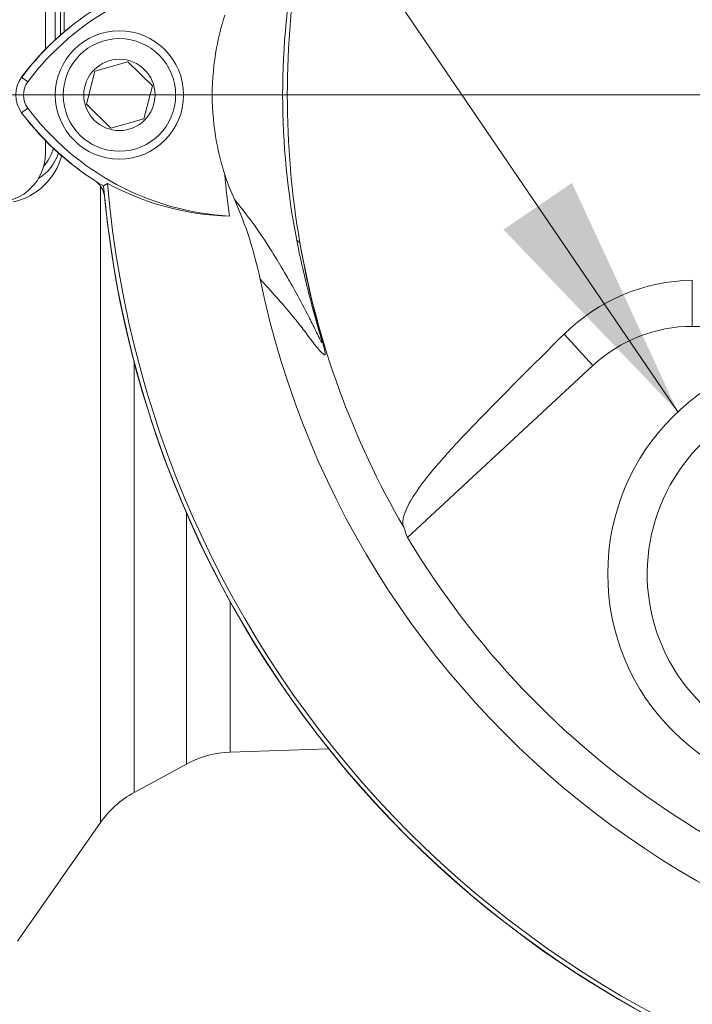
# Paper-space layout 'THW-MPI' of a CAD drawing. Units: millimetres. Extents: x 0 to 210, y 0 to 297.
# Drawn here: x 140 to 146, y 175 to 185 of the extents above; entities that cross this region are included whole.
import ezdxf
from ezdxf.enums import TextEntityAlignment as Align
from ezdxf.lldxf.tags import DXFTag

# ---------------------------------------------------------------- set-up
doc = ezdxf.new("R2010")
doc.units = ezdxf.units.MM
for name, color, linetype in [('Default', 7, 'Continuous'), ('II0-20LONG-STD', 7, 'Continuous'), ('II1-01-STD', 7, 'Continuous'), ('TCE-4', 7, 'Continuous')]:
    doc.layers.add(name, color=color, linetype=linetype)
doc.styles.add('SEACAD_Arial', font='arial.ttf')
tags = doc.linetypes.add('CENTER2', pattern=[28.575, 19.05, -3.175, 3.175, -3.175]).pattern_tags.tags
tags[10:11] = [DXFTag(74, 4), DXFTag(75, 0), DXFTag(340, '0'), DXFTag(46, 0.0), DXFTag(50, 0.0), DXFTag(44, 0.0), DXFTag(45, 0.0)]
tags[8:9] = [DXFTag(74, 4), DXFTag(75, 0), DXFTag(340, '0'), DXFTag(46, 0.0), DXFTag(50, 0.0), DXFTag(44, 0.0), DXFTag(45, 0.0)]
tags[6:7] = [DXFTag(74, 4), DXFTag(75, 0), DXFTag(340, '0'), DXFTag(46, 0.0), DXFTag(50, 0.0), DXFTag(44, 0.0), DXFTag(45, 0.0)]
tags[4:5] = [DXFTag(74, 4), DXFTag(75, 0), DXFTag(340, '0'), DXFTag(46, 0.0), DXFTag(50, 0.0), DXFTag(44, 0.0), DXFTag(45, 0.0)]
doc.dimstyles.new('ISO', dxfattribs={"dimtxt": 1.8, "dimasz": 2.52, "dimexe": 0.9, "dimexo": 0, "dimgap": 0.45, "dimtad": 1, "dimdec": 0, "dimlfac": 12.004802, "dimdsep": 46, "dimtxsty": 'SEACAD_Arial', "dimblk1": '_SE_FILLED', "dimblk2": '_SE_FILLED', "dimsah": 1, "dimcen": 0.9, "dimadec": 0, "dimazin": 0, "dimtfac": 0.5, "dimtdec": 0, "dimtofl": 0, "dimtmove": 0, "dimatfit": 3, "dimfxl": 1, "dimarcsym": 0})

# ---------------------------------------------------------------- blocks, each defined once
blk = doc.blocks.new('SE2')
at = {"layer": 'II0-20LONG-STD', "color": 7, "linetype": 'Continuous', "lineweight": 18}
for p, q in [((140.3537, 184.5969), (140.6873, 184.6902)), ((140.6873, 184.6902), (140.935, 184.448)), ((140.2678, 184.2613), (140.3537, 184.5969)), ((139.6728, 184.4885), (139.61, 184.5357)), ((140.935, 184.448), (140.849, 184.1124)), ((139.6728, 184.2207), (139.61, 184.1736)), ((140.5154, 184.0191), (140.2678, 184.2613)), ((140.849, 184.1124), (140.5154, 184.0191)), ((140.4398, 183.4326), (140.4813, 183.459)), ((142.4313, 182.8566), (142.3992, 182.8839)), ((146.4086, 182.0108), (146.4086, 182.4772)), ((149.0088, 182.0108), (146.4086, 182.0108)), ((145.4016, 181.6154), (145.1082, 181.9314)), ((145.4016, 181.6154), (143.5229, 179.8711))]:
    blk.add_line(p, q, dxfattribs=at)
for centre, radius in [((140.6014, 184.3546), 0.65), ((140.6014, 184.3546), 0.57), ((140.6014, 184.3546), 0.3611), ((147.8014, 179.5046), 2.2502)]:
    blk.add_circle(centre, radius, dxfattribs=at)
for centre, radius, start, end in [((151.0014, 184.3546), 9.1655, 191.75205, 168.24795), ((149.8814, 184.3546), 7.6254, 168.87912, 191.12088), ((151.107, 184.3546), 8.8041, 170.20329, 189.79671), ((141.8533, 182.8572), 2.7232, 92.90796, 143.19654), ((141.8533, 182.8572), 2.8017, 120.29883, 143.19468), ((139.8514, 184.3546), 0.3017, 143.1301, 216.8699), ((139.8514, 184.3546), 0.2232, 143.1301, 216.8699), ((141.8677, 185.8669), 2.7436, 216.8699, 266.82482), ((141.8677, 185.8669), 2.8222, 216.8699, 239.60447), ((151.0014, 184.3546), 9.3663, 184.94388, 187.52832), ((144.1606, 184.3623), 2.6207, 198.11625, 203.98773), ((151.0014, 184.3546), 10.6017, 184.98926, 265.0132), ((151.0014, 184.3546), 10.5581, 184.86645, 265.13628), ((141.7884, 185.8625), 2.736, 241.46172, 268.47777), ((138.1327, 181.675), 3.9792, 11.78716, 24.05472), ((151.0014, 184.3546), 8.7, 189.9151, 210.20967), ((146.4382, 180.5847), 1.8927, 90.89726, 134.64333), ((146.4086, 180.5308), 1.48, 90, 132.87435), ((147.8014, 179.5046), 1.8502, 121.89117, 275.75962), ((151.0014, 184.3546), 8.7195, 210.94361, 261.31879)]:
    blk.add_arc(centre, radius, start, end, dxfattribs=at)
blk.add_ellipse((152.1907, 183.0736), major_axis=(-6.3828, 6.8749), ratio=0.982487, start_param=1.170543, end_param=1.182648, dxfattribs=at)
for points, knots in [([(141.6699, 183.5474), (141.6349, 183.6555), (141.6069, 183.7659), (141.5571, 184.0348), (141.5424, 184.1947), (141.5424, 184.5146), (141.5571, 184.6745), (141.6069, 184.9434), (141.6349, 185.0538), (141.6699, 185.1618)], [0, 0, 0, 0, 0.207794, 0.207794, 0.5, 0.5, 0.792206, 0.792206, 1, 1, 1, 1]), ([(141.7663, 183.2969), (141.8574, 183.1859), (141.9549, 183.0618), (142.1076, 182.8314), (142.1397, 182.7814), (142.2083, 182.6707), (142.2412, 182.616), (142.3219, 182.4764), (142.3542, 182.4201), (142.4331, 182.2772), (142.4802, 182.1891), (142.5526, 182.0458), (142.5771, 181.9961), (142.6118, 181.925), (142.6231, 181.9018), (142.6382, 181.8719), (142.6429, 181.8627), (142.651, 181.8488), (142.6544, 181.8435), (142.6562, 181.8489), (142.6537, 181.8625), (142.6333, 181.9366), (142.619, 181.9857), (142.5788, 182.1269), (142.5529, 182.2208), (142.4795, 182.5034), (142.436, 182.6933), (142.3992, 182.8839)], [0, 0, 0, 0, 0.5, 0.5, 0.625, 0.625, 0.75, 0.75, 0.8125, 0.8125, 0.875, 0.875, 0.90625, 0.90625, 0.921875, 0.921875, 0.929688, 0.929688, 0.9375, 0.9375, 0.945313, 0.945313, 0.953125, 0.953125, 0.96875, 0.96875, 1, 1, 1, 1]), ([(142.4313, 182.8566), (142.4632, 182.6704), (142.5013, 182.4844), (142.5655, 182.2129), (142.5881, 182.1234), (142.6224, 181.9941), (142.6341, 181.9512), (142.6551, 181.874), (142.6647, 181.8392), (142.6848, 181.7623), (142.6877, 181.7448), (142.6889, 181.7243), (142.687, 181.7218), (142.6799, 181.7189), (142.6728, 181.7245), (142.6363, 181.7561), (142.6017, 181.799), (142.5326, 181.8888), (142.4977, 181.937), (142.4314, 182.0236), (142.3997, 182.0635), (142.2456, 182.252), (142.1353, 182.3709), (142.028, 182.4878)], [0, 0, 0, 0, 0.03125, 0.03125, 0.046875, 0.046875, 0.054688, 0.054688, 0.0625, 0.0625, 0.078125, 0.078125, 0.09375, 0.09375, 0.125, 0.125, 0.25, 0.25, 0.375, 0.375, 0.5, 0.5, 1, 1, 1, 1]), ([(145.1082, 181.9314), (144.8872, 181.7128), (144.67, 181.4955), (144.3507, 181.1715), (144.2447, 181.0633), (144.0914, 180.904), (144.0411, 180.8514), (143.9479, 180.75), (143.9059, 180.7016), (143.8216, 180.6049), (143.7797, 180.5568), (143.7081, 180.4692), (143.6772, 180.4288), (143.5951, 180.3155), (143.5557, 180.2513), (143.4745, 180.0911), (143.4662, 180.0224), (143.4829, 179.9771)], [0, 0, 0, 0, 0.25, 0.25, 0.375, 0.375, 0.4375, 0.4375, 0.5, 0.5, 0.5625, 0.5625, 0.625, 0.625, 0.75, 0.75, 1, 1, 1, 1])]:
    blk.add_open_spline(points, degree=3, knots=knots, dxfattribs=at)
at = {"layer": 'II1-01-STD', "color": 7, "linetype": 'Continuous', "lineweight": 18}
for p, q in [((139.8514, 193.9294), (139.8514, 184.8173)), ((139.9514, 184.9145), (139.9514, 193.8546)), ((140.0036, 184.9615), (140.0036, 192.3599)), ((140.0396, 192.2522), (140.0396, 184.9927)), ((139.8514, 183.8923), (139.8514, 183.7656)), ((140.409, 183.4308), (140.409, 176.9847)), ((140.751, 177.2899), (140.751, 181.6478)), ((141.2809, 180.1226), (141.2809, 177.5776)), ((141.7232, 177.6982), (141.7232, 179.2251)), ((141.7232, 177.6982), (142.7218, 177.7331)), ((140.751, 177.2899), (141.2809, 177.5776)), ((139.5681, 175.7837), (140.409, 176.9847))]:
    blk.add_line(p, q, dxfattribs=at)
for centre, radius, start, end in [((141.8514, 182.8546), 2.8, 128.75754, 143.13011), ((141.8514, 185.8546), 2.8, 218.60977, 233.79508), ((139.45, 183.9531), 0.5014, 319.67732, 344.62602), ((139.3514, 183.7656), 0.5, 270, 0), ((139.3831, 183.913), 0.6566, 282.28364, 345.01983), ((139.541, 183.9023), 0.4625, 301.24226, 343.11383), ((140.2039, 183.2878), 0.25, 12.33988, 48.62109), ((151.0014, 184.3546), 10.6, 185.64261, 264.35739), ((141.7581, 176.6988), 1, 92, 118.5), ((141.2282, 176.4111), 1, 118.5, 145)]:
    blk.add_arc(centre, radius, start, end, dxfattribs=at)
blk = doc.blocks.new('SEANNOT_GROUP16')
at = {"layer": 'TCE-4', "linetype": 'Continuous', "lineweight": 18}
blk.add_hatch(color=7, dxfattribs=at).paths.add_polyline_path([(144.4945, 182.9906), (146.2612, 181.1452), (145.1885, 183.4638)])
at = {"layer": 'TCE-4', "color": 7, "linetype": 'Continuous', "lineweight": 18}
blk.add_lwpolyline([(130.7203, 203.9357), (146.2612, 181.1452)], dxfattribs=at)
blk = doc.blocks.new('SEANNOT_GROUP20')
at = {"layer": 'Default', "color": 7, "linetype": 'CENTER2', "lineweight": 18}
blk.add_line((146.5014, 184.3546), (138.6933, 184.3546), dxfattribs=at)
blk = doc.blocks.new('DMBLK19')
at = {"layer": 'Default', "linetype": 'Continuous', "lineweight": 18}
for points in [[(139.4714, 213.5098), (139.4714, 214.3498), (136.9514, 213.9298)], [(152.5814, 213.5098), (155.1014, 213.9298), (152.5814, 214.3498)]]:
    blk.add_hatch(color=7, dxfattribs=at).paths.add_polyline_path(points)
at = {"layer": 'Default', "color": 7, "linetype": 'Continuous', "lineweight": 18}
for p, q in [((136.9514, 174.5546), (136.9514, 214.8298)), ((155.1014, 213.9298), (136.9514, 213.9298))]:
    blk.add_line(p, q, dxfattribs=at)
at = {"layer": 'Default', "color": 7, "linetype": 'Continuous', "lineweight": 18, "style": 'SEACAD_Arial'}
for s, p in [('182', (143.1112, 218.3398)), ('(', (141.3894, 216.1798)), (')', (149.8416, 216.1798)), ('7.15"', (143.1112, 216.1798))]:
    blk.add_text(s, height=1.8, dxfattribs=at).set_placement(p, align=Align.TOP_LEFT)
blk = doc.blocks.new('_SE_FILLED')
at = {"color": 0}
blk.add_line((0, 0), (-1, 0), dxfattribs=at)
blk.add_solid([(0, 0), (-1, -0.1665), (-1, 0.1665), (0, 0)], dxfattribs=at)

psp = doc.layouts.new('THW-MPI')

# ---------------------------------------------------------------- block references
at = {"layer": 'Default'}
for name in ['SE2', 'SEANNOT_GROUP20']:
    psp.add_blockref(name, (0, 0), dxfattribs=at)
at = {"layer": 'TCE-4'}
psp.add_blockref('SEANNOT_GROUP16', (0, 0), dxfattribs=at)

# ---------------------------------------------------------------- dimensions: what is measured, and where the dimension line sits
at = {"layer": 'Default', "color": 7, "linetype": 'Continuous', "lineweight": 18}
dim = psp.add_linear_dim(base=(136.951370714, 213.9297723364), p1=(155.101370714, 216.6381286982), p2=(136.951370714, 174.5546412376), text='\\A1;<>', dimstyle='ISO', override={"dimlfac": 10, "dimpost": '\\X'}, dxfattribs=at)
dim.commit()
dim.dimension.update_dxf_attribs({"geometry": 'DMBLK19', "text_midpoint": (146.0263707632, 213.9297723364), "dimtype": 160})

doc.saveas('drawing.dxf')
